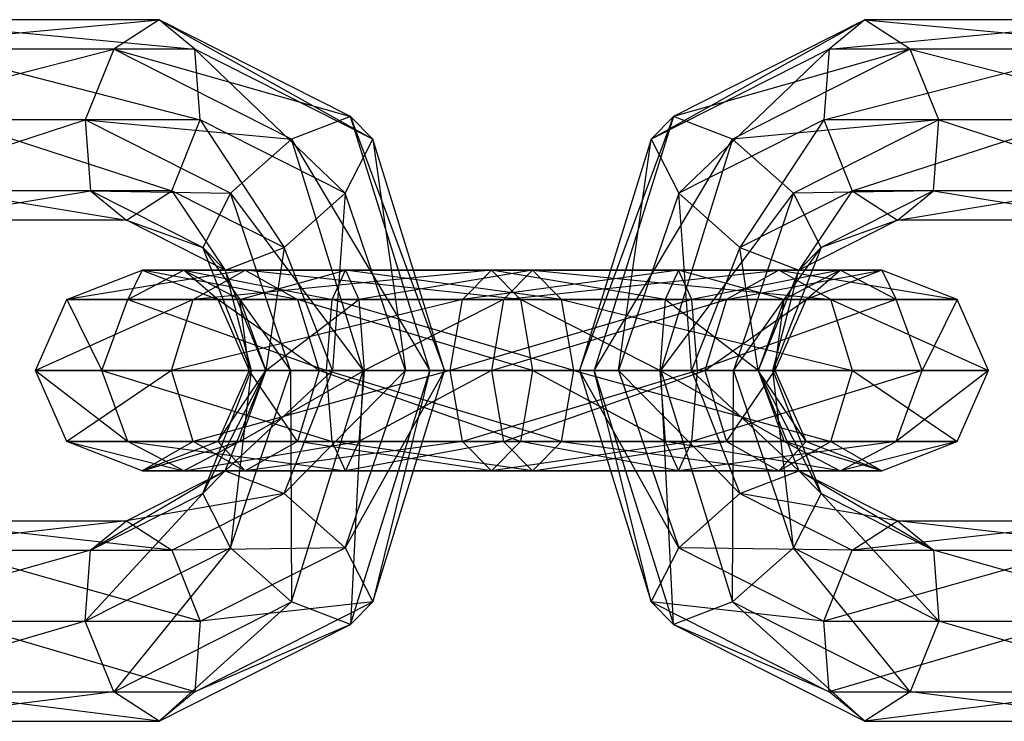
# Model space of a CAD drawing. Units: millimetres. Extents: x 1350 to 7061, y -60 to 6000.
# Drawn here: x 2471 to 2501, y 2960 to 2980 of the extents above; entities that cross this region are included whole.
import ezdxf

# ---------------------------------------------------------------- set-up
doc = ezdxf.new("R2010")
doc.units = ezdxf.units.MM
doc.header["$LTSCALE"] = 10
doc.layers.add('SLD-0', color=7, linetype='Continuous')

msp = doc.modelspace()

# ---------------------------------------------------------------- linework, layer by layer
at = {"layer": 'SLD-0', "color": 7}
for p, q in [((2465.988521, 2979.62132), (2475.412094, 2980.5)), ((2467.062089, 2980.5), (2476.485662, 2979.62132)), ((2475.412094, 2980.5), (2467.062089, 2980.5)), ((2475.412094, 2980.5), (2474.052183, 2979.62132)), ((2476.485662, 2979.62132), (2475.412094, 2980.5)), ((2475.412094, 2980.5), (2481.81419, 2976.926889)), ((2481.148341, 2977.599401), (2475.412094, 2980.5)), ((2496.551562, 2980.5), (2490.149466, 2976.926889)), ((2496.551562, 2980.5), (2490.815315, 2977.599401)), ((2496.551562, 2980.5), (2495.477994, 2979.62132)), ((2495.477994, 2979.62132), (2504.901567, 2980.5)), ((2497.911473, 2979.62132), (2496.551562, 2980.5)), ((2496.551562, 2980.5), (2505.975135, 2979.62132)), ((2504.901567, 2980.5), (2496.551562, 2980.5)), ((2465.830178, 2977.5), (2474.052183, 2979.62132)), ((2474.052183, 2979.62132), (2465.988521, 2979.62132)), ((2468.422, 2979.62132), (2476.644005, 2977.5)), ((2476.485662, 2979.62132), (2468.422, 2979.62132)), ((2474.052183, 2979.62132), (2473.202546, 2977.5)), ((2474.052183, 2979.62132), (2481.148341, 2977.599401)), ((2479.380711, 2976.926889), (2474.052183, 2979.62132)), ((2476.644005, 2977.5), (2476.485662, 2979.62132)), ((2476.485662, 2979.62132), (2480.988214, 2975.303301)), ((2481.81419, 2976.926889), (2476.485662, 2979.62132)), ((2495.477994, 2979.62132), (2490.149466, 2976.926889)), ((2497.911473, 2979.62132), (2490.815315, 2977.599401)), ((2495.477994, 2979.62132), (2490.975442, 2975.303301)), ((2497.911473, 2979.62132), (2492.582945, 2976.926889)), ((2495.477994, 2979.62132), (2495.319651, 2977.5)), ((2495.319651, 2977.5), (2503.541656, 2979.62132)), ((2503.541656, 2979.62132), (2495.477994, 2979.62132)), ((2498.76111, 2977.5), (2497.911473, 2979.62132)), ((2497.911473, 2979.62132), (2506.133478, 2977.5)), ((2505.975135, 2979.62132), (2497.911473, 2979.62132)), ((2481.148341, 2977.599401), (2479.380711, 2976.926889)), ((2481.81419, 2976.926889), (2481.148341, 2977.599401)), ((2481.148341, 2977.599401), (2483.962035, 2970)), ((2483.524372, 2970), (2481.148341, 2977.599401)), ((2488.001621, 2970), (2490.815315, 2977.599401)), ((2490.815315, 2977.599401), (2488.439284, 2970)), ((2490.815315, 2977.599401), (2490.149466, 2976.926889)), ((2492.582945, 2976.926889), (2490.815315, 2977.599401)), ((2473.202546, 2977.5), (2465.830178, 2977.5)), ((2466.679814, 2975.37868), (2473.202546, 2977.5)), ((2469.271636, 2977.5), (2475.794368, 2975.37868)), ((2476.644005, 2977.5), (2469.271636, 2977.5)), ((2473.202546, 2977.5), (2479.380711, 2976.926889)), ((2477.546756, 2975.303301), (2473.202546, 2977.5)), ((2473.202546, 2977.5), (2473.360889, 2975.37868)), ((2475.794368, 2975.37868), (2476.644005, 2977.5)), ((2476.644005, 2977.5), (2479.154259, 2973.679713)), ((2480.988214, 2975.303301), (2476.644005, 2977.5)), ((2495.319651, 2977.5), (2490.975442, 2975.303301)), ((2498.76111, 2977.5), (2492.582945, 2976.926889)), ((2495.319651, 2977.5), (2492.809397, 2973.679713)), ((2498.76111, 2977.5), (2494.4169, 2975.303301)), ((2502.69202, 2977.5), (2495.319651, 2977.5)), ((2495.319651, 2977.5), (2496.169288, 2975.37868)), ((2496.169288, 2975.37868), (2502.69202, 2977.5)), ((2498.602767, 2975.37868), (2498.76111, 2977.5)), ((2498.76111, 2977.5), (2505.283842, 2975.37868)), ((2506.133478, 2977.5), (2498.76111, 2977.5)), ((2479.380711, 2976.926889), (2477.546756, 2975.303301)), ((2479.380711, 2976.926889), (2483.524372, 2970)), ((2481.528557, 2970), (2479.380711, 2976.926889)), ((2480.988214, 2975.303301), (2481.81419, 2976.926889)), ((2481.81419, 2976.926889), (2482.787645, 2970)), ((2483.962035, 2970), (2481.81419, 2976.926889)), ((2490.149466, 2976.926889), (2488.001621, 2970)), ((2488.439284, 2970), (2492.582945, 2976.926889)), ((2489.176011, 2970), (2490.149466, 2976.926889)), ((2490.149466, 2976.926889), (2490.975442, 2975.303301)), ((2492.582945, 2976.926889), (2490.435099, 2970)), ((2494.4169, 2975.303301), (2492.582945, 2976.926889)), ((2473.360889, 2975.37868), (2466.679814, 2975.37868)), ((2468.039725, 2974.5), (2473.360889, 2975.37868)), ((2469.113293, 2975.37868), (2474.434457, 2974.5)), ((2475.794368, 2975.37868), (2469.113293, 2975.37868)), ((2476.72078, 2973.679713), (2473.360889, 2975.37868)), ((2473.360889, 2975.37868), (2474.434457, 2974.5)), ((2473.360889, 2975.37868), (2477.546756, 2975.303301)), ((2474.434457, 2974.5), (2475.794368, 2975.37868)), ((2475.794368, 2975.37868), (2477.38663, 2973.0072)), ((2479.154259, 2973.679713), (2475.794368, 2975.37868)), ((2477.546756, 2975.303301), (2476.72078, 2973.679713)), ((2477.546756, 2975.303301), (2481.528557, 2970)), ((2479.346186, 2970), (2477.546756, 2975.303301)), ((2479.154259, 2973.679713), (2480.988214, 2975.303301)), ((2480.988214, 2975.303301), (2480.605275, 2970)), ((2482.787645, 2970), (2480.988214, 2975.303301)), ((2490.975442, 2975.303301), (2489.176011, 2970)), ((2490.435099, 2970), (2494.4169, 2975.303301)), ((2491.358381, 2970), (2490.975442, 2975.303301)), ((2490.975442, 2975.303301), (2492.809397, 2973.679713)), ((2494.4169, 2975.303301), (2492.61747, 2970)), ((2496.169288, 2975.37868), (2492.809397, 2973.679713)), ((2498.602767, 2975.37868), (2494.4169, 2975.303301)), ((2495.242876, 2973.679713), (2494.4169, 2975.303301)), ((2496.169288, 2975.37868), (2494.577026, 2973.0072)), ((2498.602767, 2975.37868), (2495.242876, 2973.679713)), ((2502.850363, 2975.37868), (2496.169288, 2975.37868)), ((2496.169288, 2975.37868), (2497.529199, 2974.5)), ((2497.529199, 2974.5), (2502.850363, 2975.37868)), ((2497.529199, 2974.5), (2498.602767, 2975.37868)), ((2498.602767, 2975.37868), (2503.923931, 2974.5)), ((2505.283842, 2975.37868), (2498.602767, 2975.37868)), ((2474.434457, 2974.5), (2468.039725, 2974.5)), ((2474.434457, 2974.5), (2476.72078, 2973.679713)), ((2477.38663, 2973.0072), (2474.434457, 2974.5)), ((2497.529199, 2974.5), (2494.577026, 2973.0072)), ((2497.529199, 2974.5), (2495.242876, 2973.679713)), ((2503.923931, 2974.5), (2497.529199, 2974.5)), ((2478.171796, 2970), (2476.72078, 2973.679713)), ((2476.72078, 2973.679713), (2477.38663, 2973.0072)), ((2476.72078, 2973.679713), (2479.346186, 2970)), ((2477.38663, 2973.0072), (2479.154259, 2973.679713)), ((2479.154259, 2973.679713), (2478.60946, 2970)), ((2480.605275, 2970), (2479.154259, 2973.679713)), ((2492.809397, 2973.679713), (2491.358381, 2970)), ((2492.61747, 2970), (2495.242876, 2973.679713)), ((2493.354196, 2970), (2492.809397, 2973.679713)), ((2492.809397, 2973.679713), (2494.577026, 2973.0072)), ((2495.242876, 2973.679713), (2493.79186, 2970)), ((2494.577026, 2973.0072), (2495.242876, 2973.679713)), ((2472.648368, 2972.12132), (2474.909586, 2973)), ((2477.993821, 2973), (2472.648368, 2972.12132)), ((2474.473623, 2972.12132), (2476.152003, 2973)), ((2474.909586, 2973), (2474.473623, 2972.12132)), ((2476.152003, 2973), (2474.909586, 2973)), ((2474.909586, 2973), (2477.170803, 2972.12132)), ((2474.909586, 2973), (2477.993821, 2973)), ((2479.556207, 2972.12132), (2474.909586, 2973)), ((2476.152003, 2973), (2480.594569, 2972.12132)), ((2480.993282, 2973), (2476.152003, 2973)), ((2476.152003, 2973), (2477.830384, 2972.12132)), ((2477.170803, 2972.12132), (2476.152003, 2973)), ((2476.431434, 2972.12132), (2477.993821, 2973)), ((2485.366189, 2973), (2476.431434, 2972.12132)), ((2477.38663, 2973.0072), (2478.171796, 2970)), ((2478.60946, 2970), (2477.38663, 2973.0072)), ((2477.830384, 2972.12132), (2480.993282, 2973)), ((2477.993821, 2973), (2479.556207, 2972.12132)), ((2477.993821, 2973), (2485.366189, 2973)), ((2486.237281, 2972.12132), (2477.993821, 2973)), ((2480.594569, 2972.12132), (2480.993282, 2973)), ((2487.46856, 2972.12132), (2480.993282, 2973)), ((2486.597467, 2973), (2480.993282, 2973)), ((2480.993282, 2973), (2481.391996, 2972.12132)), ((2486.597467, 2973), (2481.391996, 2972.12132)), ((2484.495096, 2972.12132), (2485.366189, 2973)), ((2490.970374, 2973), (2484.495096, 2972.12132)), ((2485.366189, 2973), (2486.237281, 2972.12132)), ((2485.366189, 2973), (2490.970374, 2973)), ((2490.57166, 2972.12132), (2485.366189, 2973)), ((2486.597467, 2973), (2485.726375, 2972.12132)), ((2485.726375, 2972.12132), (2493.969835, 2973)), ((2487.46856, 2972.12132), (2486.597467, 2973)), ((2486.597467, 2973), (2495.532222, 2972.12132)), ((2493.969835, 2973), (2486.597467, 2973)), ((2490.970374, 2973), (2490.57166, 2972.12132)), ((2491.369087, 2972.12132), (2490.970374, 2973)), ((2490.970374, 2973), (2495.811653, 2973)), ((2494.133272, 2972.12132), (2490.970374, 2973)), ((2495.811653, 2973), (2491.369087, 2972.12132)), ((2493.969835, 2973), (2492.407449, 2972.12132)), ((2492.407449, 2972.12132), (2497.05407, 2973)), ((2494.577026, 2973.0072), (2493.354196, 2970)), ((2493.79186, 2970), (2494.577026, 2973.0072)), ((2495.532222, 2972.12132), (2493.969835, 2973)), ((2493.969835, 2973), (2499.315288, 2972.12132)), ((2497.05407, 2973), (2493.969835, 2973)), ((2495.811653, 2973), (2494.133272, 2972.12132)), ((2497.05407, 2973), (2494.792853, 2972.12132)), ((2494.792853, 2972.12132), (2495.811653, 2973)), ((2497.490033, 2972.12132), (2495.811653, 2973)), ((2495.811653, 2973), (2497.05407, 2973)), ((2499.315288, 2972.12132), (2497.05407, 2973)), ((2497.05407, 2973), (2497.490033, 2972.12132)), ((2471.711741, 2970), (2472.648368, 2972.12132)), ((2476.431434, 2972.12132), (2471.711741, 2970)), ((2472.648368, 2972.12132), (2473.694547, 2970)), ((2474.473623, 2972.12132), (2472.648368, 2972.12132)), ((2472.648368, 2972.12132), (2476.431434, 2972.12132)), ((2473.694547, 2970), (2474.473623, 2972.12132)), ((2474.473623, 2972.12132), (2480.429416, 2970)), ((2480.594569, 2972.12132), (2474.473623, 2972.12132)), ((2475.784273, 2970), (2476.431434, 2972.12132)), ((2484.495096, 2972.12132), (2475.784273, 2970)), ((2476.431434, 2972.12132), (2484.495096, 2972.12132)), ((2477.830384, 2972.12132), (2477.170803, 2972.12132)), ((2477.170803, 2972.12132), (2478.10743, 2970)), ((2477.170803, 2972.12132), (2479.556207, 2972.12132)), ((2480.203368, 2970), (2477.170803, 2972.12132)), ((2481.391996, 2972.12132), (2477.830384, 2972.12132)), ((2477.830384, 2972.12132), (2478.60946, 2970)), ((2478.10743, 2970), (2477.830384, 2972.12132)), ((2478.60946, 2970), (2481.391996, 2972.12132)), ((2479.556207, 2972.12132), (2480.203368, 2970)), ((2479.556207, 2972.12132), (2486.237281, 2972.12132)), ((2486.5981, 2970), (2479.556207, 2972.12132)), ((2480.429416, 2970), (2480.594569, 2972.12132)), ((2487.829378, 2970), (2480.594569, 2972.12132)), ((2487.46856, 2972.12132), (2480.594569, 2972.12132)), ((2485.726375, 2972.12132), (2481.391996, 2972.12132)), ((2481.391996, 2972.12132), (2481.557149, 2970)), ((2485.726375, 2972.12132), (2481.557149, 2970)), ((2484.134278, 2970), (2484.495096, 2972.12132)), ((2491.369087, 2972.12132), (2484.134278, 2970)), ((2484.495096, 2972.12132), (2491.369087, 2972.12132)), ((2485.726375, 2972.12132), (2485.365556, 2970)), ((2485.365556, 2970), (2492.407449, 2972.12132)), ((2492.407449, 2972.12132), (2485.726375, 2972.12132)), ((2486.237281, 2972.12132), (2486.5981, 2970)), ((2486.237281, 2972.12132), (2490.57166, 2972.12132)), ((2490.406507, 2970), (2486.237281, 2972.12132)), ((2487.829378, 2970), (2487.46856, 2972.12132)), ((2487.46856, 2972.12132), (2496.179383, 2970)), ((2495.532222, 2972.12132), (2487.46856, 2972.12132)), ((2490.57166, 2972.12132), (2490.406507, 2970)), ((2490.57166, 2972.12132), (2494.133272, 2972.12132)), ((2493.354196, 2970), (2490.57166, 2972.12132)), ((2491.53424, 2970), (2491.369087, 2972.12132)), ((2491.369087, 2972.12132), (2497.490033, 2972.12132)), ((2497.490033, 2972.12132), (2491.53424, 2970)), ((2492.407449, 2972.12132), (2491.760288, 2970)), ((2491.760288, 2970), (2494.792853, 2972.12132)), ((2494.792853, 2972.12132), (2492.407449, 2972.12132)), ((2494.133272, 2972.12132), (2493.354196, 2970)), ((2494.792853, 2972.12132), (2493.856226, 2970)), ((2493.856226, 2970), (2494.133272, 2972.12132)), ((2494.133272, 2972.12132), (2494.792853, 2972.12132)), ((2496.179383, 2970), (2495.532222, 2972.12132)), ((2495.532222, 2972.12132), (2500.251915, 2970)), ((2499.315288, 2972.12132), (2495.532222, 2972.12132)), ((2498.269109, 2970), (2497.490033, 2972.12132)), ((2497.490033, 2972.12132), (2499.315288, 2972.12132)), ((2499.315288, 2972.12132), (2498.269109, 2970)), ((2500.251915, 2970), (2499.315288, 2972.12132)), ((2472.648368, 2967.87868), (2471.711741, 2970)), ((2471.711741, 2970), (2474.473623, 2967.87868)), ((2473.694547, 2970), (2471.711741, 2970)), ((2471.711741, 2970), (2475.784273, 2970)), ((2475.784273, 2970), (2472.648368, 2967.87868)), ((2474.473623, 2967.87868), (2473.694547, 2970)), ((2473.694547, 2970), (2480.594569, 2967.87868)), ((2480.429416, 2970), (2473.694547, 2970)), ((2476.431434, 2967.87868), (2475.784273, 2970)), ((2475.784273, 2970), (2484.134278, 2970)), ((2484.134278, 2970), (2476.431434, 2967.87868)), ((2476.72078, 2966.320287), (2478.171796, 2970)), ((2478.60946, 2970), (2476.72078, 2966.320287)), ((2478.10743, 2970), (2477.170803, 2967.87868)), ((2477.170803, 2967.87868), (2478.60946, 2970)), ((2477.38663, 2966.9928), (2478.60946, 2970)), ((2480.605275, 2970), (2477.38663, 2966.9928)), ((2477.546756, 2964.696699), (2479.346186, 2970)), ((2478.171796, 2970), (2477.546756, 2964.696699)), ((2478.60946, 2970), (2477.830384, 2967.87868)), ((2477.830384, 2967.87868), (2481.557149, 2970)), ((2478.60946, 2970), (2478.10743, 2970)), ((2478.10743, 2970), (2480.203368, 2970)), ((2479.556207, 2967.87868), (2478.10743, 2970)), ((2478.171796, 2970), (2478.60946, 2970)), ((2479.346186, 2970), (2478.171796, 2970)), ((2481.557149, 2970), (2478.60946, 2970)), ((2478.60946, 2970), (2480.605275, 2970)), ((2479.154259, 2966.320287), (2480.605275, 2970)), ((2482.787645, 2970), (2479.154259, 2966.320287)), ((2481.528557, 2970), (2479.346186, 2970)), ((2479.346186, 2970), (2479.380711, 2963.073111)), ((2479.380711, 2963.073111), (2481.528557, 2970)), ((2480.203368, 2970), (2479.556207, 2967.87868)), ((2480.203368, 2970), (2486.5981, 2970)), ((2486.237281, 2967.87868), (2480.203368, 2970)), ((2480.594569, 2967.87868), (2480.429416, 2970)), ((2487.46856, 2967.87868), (2480.429416, 2970)), ((2487.829378, 2970), (2480.429416, 2970)), ((2480.605275, 2970), (2482.787645, 2970)), ((2480.988214, 2964.696699), (2482.787645, 2970)), ((2483.962035, 2970), (2480.988214, 2964.696699)), ((2481.148341, 2962.400599), (2483.524372, 2970)), ((2481.528557, 2970), (2481.148341, 2962.400599)), ((2481.557149, 2970), (2481.391996, 2967.87868)), ((2485.365556, 2970), (2481.391996, 2967.87868)), ((2483.524372, 2970), (2481.528557, 2970)), ((2485.365556, 2970), (2481.557149, 2970)), ((2481.81419, 2963.073111), (2483.962035, 2970)), ((2483.524372, 2970), (2481.81419, 2963.073111)), ((2482.787645, 2970), (2483.962035, 2970)), ((2483.962035, 2970), (2483.524372, 2970)), ((2484.495096, 2967.87868), (2484.134278, 2970)), ((2484.134278, 2970), (2491.53424, 2970)), ((2491.53424, 2970), (2484.495096, 2967.87868)), ((2491.760288, 2970), (2485.365556, 2970)), ((2485.365556, 2970), (2485.726375, 2967.87868)), ((2485.726375, 2967.87868), (2491.760288, 2970)), ((2486.5981, 2970), (2486.237281, 2967.87868)), ((2486.5981, 2970), (2490.406507, 2970)), ((2490.57166, 2967.87868), (2486.5981, 2970)), ((2487.46856, 2967.87868), (2487.829378, 2970)), ((2487.829378, 2970), (2495.532222, 2967.87868)), ((2496.179383, 2970), (2487.829378, 2970)), ((2488.439284, 2970), (2488.001621, 2970)), ((2488.001621, 2970), (2489.176011, 2970)), ((2488.001621, 2970), (2490.149466, 2963.073111)), ((2490.975442, 2964.696699), (2488.001621, 2970)), ((2490.435099, 2970), (2488.439284, 2970)), ((2488.439284, 2970), (2490.815315, 2962.400599)), ((2490.149466, 2963.073111), (2488.439284, 2970)), ((2489.176011, 2970), (2491.358381, 2970)), ((2489.176011, 2970), (2490.975442, 2964.696699)), ((2492.809397, 2966.320287), (2489.176011, 2970)), ((2490.406507, 2970), (2490.57166, 2967.87868)), ((2490.406507, 2970), (2493.354196, 2970)), ((2494.133272, 2967.87868), (2490.406507, 2970)), ((2492.61747, 2970), (2490.435099, 2970)), ((2490.435099, 2970), (2492.582945, 2963.073111)), ((2490.815315, 2962.400599), (2490.435099, 2970)), ((2491.358381, 2970), (2493.354196, 2970)), ((2491.358381, 2970), (2492.809397, 2966.320287)), ((2494.577026, 2966.9928), (2491.358381, 2970)), ((2491.369087, 2967.87868), (2491.53424, 2970)), ((2498.269109, 2970), (2491.369087, 2967.87868)), ((2491.53424, 2970), (2498.269109, 2970)), ((2493.856226, 2970), (2491.760288, 2970)), ((2491.760288, 2970), (2492.407449, 2967.87868)), ((2492.407449, 2967.87868), (2493.856226, 2970)), ((2492.582945, 2963.073111), (2492.61747, 2970)), ((2493.79186, 2970), (2492.61747, 2970)), ((2492.61747, 2970), (2494.4169, 2964.696699)), ((2493.354196, 2970), (2493.79186, 2970)), ((2493.354196, 2970), (2494.577026, 2966.9928)), ((2495.242876, 2966.320287), (2493.354196, 2970)), ((2493.354196, 2970), (2494.133272, 2967.87868)), ((2493.354196, 2970), (2493.856226, 2970)), ((2494.792853, 2967.87868), (2493.354196, 2970)), ((2493.79186, 2970), (2495.242876, 2966.320287)), ((2494.4169, 2964.696699), (2493.79186, 2970)), ((2493.856226, 2970), (2494.792853, 2967.87868)), ((2495.532222, 2967.87868), (2496.179383, 2970)), ((2496.179383, 2970), (2499.315288, 2967.87868)), ((2500.251915, 2970), (2496.179383, 2970)), ((2497.490033, 2967.87868), (2498.269109, 2970)), ((2500.251915, 2970), (2497.490033, 2967.87868)), ((2498.269109, 2970), (2500.251915, 2970)), ((2499.315288, 2967.87868), (2500.251915, 2970)), ((2474.909586, 2967), (2472.648368, 2967.87868)), ((2472.648368, 2967.87868), (2476.152003, 2967)), ((2474.473623, 2967.87868), (2472.648368, 2967.87868)), ((2472.648368, 2967.87868), (2476.431434, 2967.87868)), ((2476.152003, 2967), (2474.473623, 2967.87868)), ((2474.473623, 2967.87868), (2480.993282, 2967)), ((2480.594569, 2967.87868), (2474.473623, 2967.87868)), ((2477.170803, 2967.87868), (2474.909586, 2967)), ((2474.909586, 2967), (2477.830384, 2967.87868)), ((2476.431434, 2967.87868), (2474.909586, 2967)), ((2477.830384, 2967.87868), (2476.152003, 2967)), ((2476.152003, 2967), (2481.391996, 2967.87868)), ((2477.993821, 2967), (2476.431434, 2967.87868)), ((2476.431434, 2967.87868), (2484.495096, 2967.87868)), ((2477.830384, 2967.87868), (2477.170803, 2967.87868)), ((2477.170803, 2967.87868), (2479.556207, 2967.87868)), ((2477.993821, 2967), (2477.170803, 2967.87868)), ((2481.391996, 2967.87868), (2477.830384, 2967.87868)), ((2479.556207, 2967.87868), (2477.993821, 2967)), ((2484.495096, 2967.87868), (2477.993821, 2967)), ((2479.556207, 2967.87868), (2486.237281, 2967.87868)), ((2485.366189, 2967), (2479.556207, 2967.87868)), ((2480.993282, 2967), (2480.594569, 2967.87868)), ((2486.597467, 2967), (2480.594569, 2967.87868)), ((2487.46856, 2967.87868), (2480.594569, 2967.87868)), ((2481.391996, 2967.87868), (2480.993282, 2967)), ((2485.726375, 2967.87868), (2480.993282, 2967)), ((2485.726375, 2967.87868), (2481.391996, 2967.87868)), ((2485.366189, 2967), (2484.495096, 2967.87868)), ((2484.495096, 2967.87868), (2491.369087, 2967.87868)), ((2486.237281, 2967.87868), (2485.366189, 2967)), ((2491.369087, 2967.87868), (2485.366189, 2967)), ((2492.407449, 2967.87868), (2485.726375, 2967.87868)), ((2485.726375, 2967.87868), (2486.597467, 2967)), ((2486.237281, 2967.87868), (2490.57166, 2967.87868)), ((2490.970374, 2967), (2486.237281, 2967.87868)), ((2486.597467, 2967), (2492.407449, 2967.87868)), ((2486.597467, 2967), (2487.46856, 2967.87868)), ((2487.46856, 2967.87868), (2493.969835, 2967)), ((2495.532222, 2967.87868), (2487.46856, 2967.87868)), ((2490.57166, 2967.87868), (2490.970374, 2967)), ((2490.57166, 2967.87868), (2494.133272, 2967.87868)), ((2495.811653, 2967), (2490.57166, 2967.87868)), ((2490.970374, 2967), (2491.369087, 2967.87868)), ((2497.490033, 2967.87868), (2490.970374, 2967)), ((2491.369087, 2967.87868), (2497.490033, 2967.87868)), ((2494.792853, 2967.87868), (2492.407449, 2967.87868)), ((2492.407449, 2967.87868), (2493.969835, 2967)), ((2493.969835, 2967), (2494.792853, 2967.87868)), ((2493.969835, 2967), (2495.532222, 2967.87868)), ((2494.133272, 2967.87868), (2495.811653, 2967)), ((2494.133272, 2967.87868), (2494.792853, 2967.87868)), ((2497.05407, 2967), (2494.133272, 2967.87868)), ((2494.792853, 2967.87868), (2497.05407, 2967)), ((2495.532222, 2967.87868), (2497.05407, 2967)), ((2499.315288, 2967.87868), (2495.532222, 2967.87868)), ((2495.811653, 2967), (2497.490033, 2967.87868)), ((2499.315288, 2967.87868), (2495.811653, 2967)), ((2497.05407, 2967), (2499.315288, 2967.87868)), ((2497.490033, 2967.87868), (2499.315288, 2967.87868)), ((2477.38663, 2966.9928), (2473.360889, 2964.62132)), ((2474.434457, 2965.5), (2477.38663, 2966.9928)), ((2476.152003, 2967), (2474.909586, 2967)), ((2474.909586, 2967), (2477.993821, 2967)), ((2480.993282, 2967), (2476.152003, 2967)), ((2476.72078, 2966.320287), (2477.38663, 2966.9928)), ((2477.38663, 2966.9928), (2479.154259, 2966.320287)), ((2477.993821, 2967), (2485.366189, 2967)), ((2486.597467, 2967), (2480.993282, 2967)), ((2485.366189, 2967), (2490.970374, 2967)), ((2493.969835, 2967), (2486.597467, 2967)), ((2490.970374, 2967), (2495.811653, 2967)), ((2492.809397, 2966.320287), (2494.577026, 2966.9928)), ((2497.05407, 2967), (2493.969835, 2967)), ((2494.577026, 2966.9928), (2495.242876, 2966.320287)), ((2494.577026, 2966.9928), (2497.529199, 2965.5)), ((2498.602767, 2964.62132), (2494.577026, 2966.9928)), ((2495.811653, 2967), (2497.05407, 2967)), ((2476.72078, 2966.320287), (2473.202546, 2962.5)), ((2473.360889, 2964.62132), (2476.72078, 2966.320287)), ((2479.154259, 2966.320287), (2474.434457, 2965.5)), ((2475.794368, 2964.62132), (2479.154259, 2966.320287)), ((2477.546756, 2964.696699), (2476.72078, 2966.320287)), ((2479.154259, 2966.320287), (2480.988214, 2964.696699)), ((2490.975442, 2964.696699), (2492.809397, 2966.320287)), ((2492.809397, 2966.320287), (2496.169288, 2964.62132)), ((2497.529199, 2965.5), (2492.809397, 2966.320287)), ((2495.242876, 2966.320287), (2494.4169, 2964.696699)), ((2495.242876, 2966.320287), (2498.602767, 2964.62132)), ((2498.76111, 2962.5), (2495.242876, 2966.320287)), ((2474.434457, 2965.5), (2466.679814, 2964.62132)), ((2468.039725, 2965.5), (2474.434457, 2965.5)), ((2475.794368, 2964.62132), (2468.039725, 2965.5)), ((2473.360889, 2964.62132), (2474.434457, 2965.5)), ((2474.434457, 2965.5), (2475.794368, 2964.62132)), ((2496.169288, 2964.62132), (2497.529199, 2965.5)), ((2503.923931, 2965.5), (2496.169288, 2964.62132)), ((2497.529199, 2965.5), (2498.602767, 2964.62132)), ((2497.529199, 2965.5), (2503.923931, 2965.5)), ((2505.283842, 2964.62132), (2497.529199, 2965.5)), ((2473.360889, 2964.62132), (2465.830178, 2962.5)), ((2466.679814, 2964.62132), (2473.360889, 2964.62132)), ((2469.113293, 2964.62132), (2475.794368, 2964.62132)), ((2476.644005, 2962.5), (2469.113293, 2964.62132)), ((2473.202546, 2962.5), (2477.546756, 2964.696699)), ((2473.202546, 2962.5), (2473.360889, 2964.62132)), ((2477.546756, 2964.696699), (2474.052183, 2960.37868)), ((2480.988214, 2964.696699), (2475.794368, 2964.62132)), ((2475.794368, 2964.62132), (2476.644005, 2962.5)), ((2476.644005, 2962.5), (2480.988214, 2964.696699)), ((2479.380711, 2963.073111), (2477.546756, 2964.696699)), ((2480.988214, 2964.696699), (2481.81419, 2963.073111)), ((2490.149466, 2963.073111), (2490.975442, 2964.696699)), ((2490.975442, 2964.696699), (2495.319651, 2962.5)), ((2496.169288, 2964.62132), (2490.975442, 2964.696699)), ((2494.4169, 2964.696699), (2492.582945, 2963.073111)), ((2494.4169, 2964.696699), (2498.76111, 2962.5)), ((2497.911473, 2960.37868), (2494.4169, 2964.696699)), ((2495.319651, 2962.5), (2496.169288, 2964.62132)), ((2502.850363, 2964.62132), (2495.319651, 2962.5)), ((2496.169288, 2964.62132), (2502.850363, 2964.62132)), ((2498.602767, 2964.62132), (2498.76111, 2962.5)), ((2498.602767, 2964.62132), (2505.283842, 2964.62132)), ((2506.133478, 2962.5), (2498.602767, 2964.62132)), ((2474.052183, 2960.37868), (2479.380711, 2963.073111)), ((2479.380711, 2963.073111), (2475.412094, 2959.5)), ((2476.485662, 2960.37868), (2481.81419, 2963.073111)), ((2481.81419, 2963.073111), (2476.644005, 2962.5)), ((2481.148341, 2962.400599), (2479.380711, 2963.073111)), ((2481.81419, 2963.073111), (2481.148341, 2962.400599)), ((2490.815315, 2962.400599), (2490.149466, 2963.073111)), ((2490.149466, 2963.073111), (2495.477994, 2960.37868)), ((2495.319651, 2962.5), (2490.149466, 2963.073111)), ((2492.582945, 2963.073111), (2490.815315, 2962.400599)), ((2492.582945, 2963.073111), (2497.911473, 2960.37868)), ((2496.551562, 2959.5), (2492.582945, 2963.073111)), ((2465.830178, 2962.5), (2473.202546, 2962.5)), ((2473.202546, 2962.5), (2465.988521, 2960.37868)), ((2469.271636, 2962.5), (2476.644005, 2962.5)), ((2476.485662, 2960.37868), (2469.271636, 2962.5)), ((2474.052183, 2960.37868), (2473.202546, 2962.5)), ((2475.412094, 2959.5), (2481.148341, 2962.400599)), ((2476.644005, 2962.5), (2476.485662, 2960.37868)), ((2481.148341, 2962.400599), (2476.485662, 2960.37868)), ((2490.815315, 2962.400599), (2496.551562, 2959.5)), ((2495.477994, 2960.37868), (2490.815315, 2962.400599)), ((2495.477994, 2960.37868), (2495.319651, 2962.5)), ((2495.319651, 2962.5), (2502.69202, 2962.5)), ((2502.69202, 2962.5), (2495.477994, 2960.37868)), ((2498.76111, 2962.5), (2497.911473, 2960.37868)), ((2498.76111, 2962.5), (2506.133478, 2962.5)), ((2505.975135, 2960.37868), (2498.76111, 2962.5)), ((2465.988521, 2960.37868), (2474.052183, 2960.37868)), ((2474.052183, 2960.37868), (2467.062089, 2959.5)), ((2468.422, 2960.37868), (2476.485662, 2960.37868)), ((2475.412094, 2959.5), (2468.422, 2960.37868)), ((2475.412094, 2959.5), (2474.052183, 2960.37868)), ((2476.485662, 2960.37868), (2475.412094, 2959.5)), ((2496.551562, 2959.5), (2495.477994, 2960.37868)), ((2495.477994, 2960.37868), (2503.541656, 2960.37868)), ((2497.911473, 2960.37868), (2496.551562, 2959.5)), ((2503.541656, 2960.37868), (2496.551562, 2959.5)), ((2497.911473, 2960.37868), (2505.975135, 2960.37868)), ((2504.901567, 2959.5), (2497.911473, 2960.37868)), ((2467.062089, 2959.5), (2475.412094, 2959.5)), ((2496.551562, 2959.5), (2504.901567, 2959.5))]:
    msp.add_line(p, q, dxfattribs=at)

doc.saveas('drawing.dxf')
